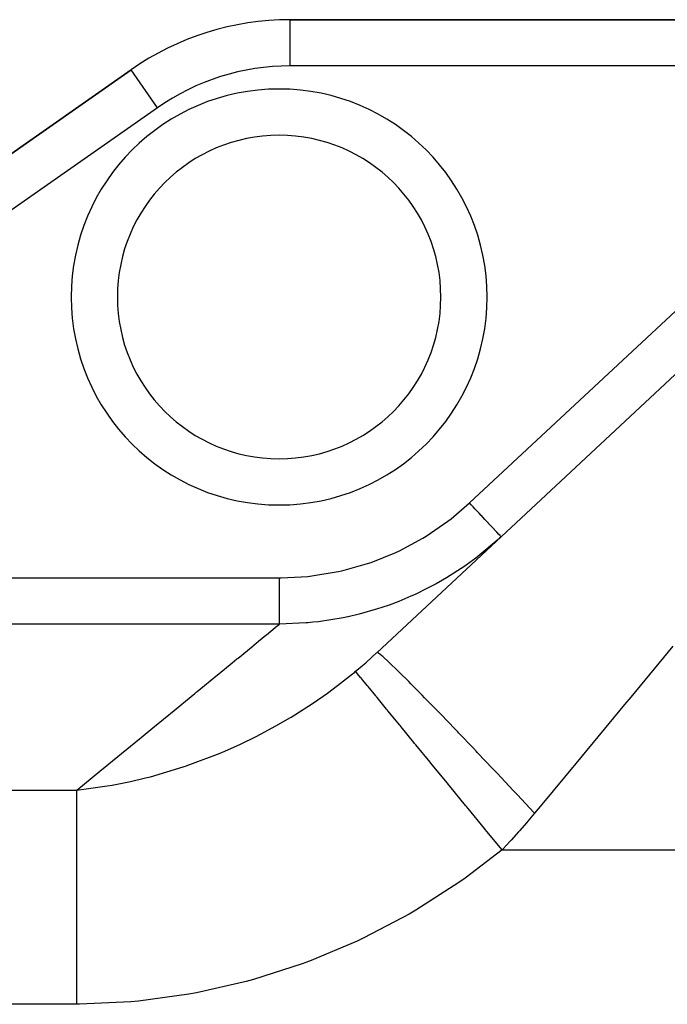
# Model space of a CAD drawing. Extents: x 24 to 1742, y -1013 to 283.
# Drawn here: x 168 to 238, y -302 to -195 of the extents above; entities that cross this region are included whole.
import ezdxf

# ---------------------------------------------------------------- set-up
doc = ezdxf.new("R2010")
doc.units = 0
doc.linetypes.add('DASHED', pattern=[11.05, 8.7, -2.35])
doc.layers.get('0').update_dxf_attribs({"linetype": 'CONTINUOUS'})
doc.layers.add('NEVIDI', color=4, linetype='DASHED')

msp = doc.modelspace()

# ---------------------------------------------------------------- linework, layer by layer
at = {"color": 2}
for p, q in [((289.847762, -195), (197.182867, -195)), ((197.182867, -195), (289.847762, -195)), ((179.975574, -200.425439), (141.203481, -227.57395)), ((141.203481, -227.57395), (179.975574, -200.425439)), ((206.589919, -263.456008), (272.797803, -201.716157))]:
    msp.add_line(p, q, dxfattribs=at)
for centre, radius, start, end in [((197.182867, -225), 30, 90, 125), ((196, -225), 17.5, 0, 180), ((196, -225), 17.5, 180, 360)]:
    msp.add_arc(centre, radius, start, end, dxfattribs=at)
at = {"layer": 'NEVIDI', "color": 7, "linetype": 'CONTINUOUS'}
for p, q in [((197.182867, -200), (197.182867, -195)), ((267.306761, -200), (197.182867, -200)), ((216.602725, -247.282278), (267.306761, -200)), ((182.843456, -204.521199), (179.975574, -200.425439)), ((182.843456, -204.521199), (144.071364, -231.66971)), ((214.60188, -248.991468), (216.602725, -247.282278)), ((216.794946, -247.48841), (216.602725, -247.282278)), ((216.964888, -247.67065), (216.794946, -247.48841)), ((216.99909, -247.707327), (216.964888, -247.67065)), ((217.221934, -247.946298), (216.99909, -247.707327)), ((217.413952, -248.152212), (217.221934, -247.946298)), ((217.44736, -248.188038), (217.413952, -248.152212)), ((214.264183, -249.251471), (214.60188, -248.991468)), ((217.639072, -248.393624), (217.44736, -248.188038)), ((217.848545, -248.618256), (217.639072, -248.393624)), ((217.880373, -248.652387), (217.848545, -248.618256)), ((218.039728, -248.823274), (217.880373, -248.652387)), ((218.260713, -249.060252), (218.039728, -248.823274)), ((218.290712, -249.092422), (218.260713, -249.060252)), ((218.417527, -249.228415), (218.290712, -249.092422)), ((218.643408, -249.470643), (218.417527, -249.228415)), ((211.906698, -250.869733), (214.264183, -249.251471)), ((218.670747, -249.499959), (218.643408, -249.470643)), ((218.766462, -249.602602), (218.670747, -249.499959)), ((218.989492, -249.841771), (218.766462, -249.602602)), ((219.013953, -249.868003), (218.989492, -249.841771)), ((219.080982, -249.939883), (219.013953, -249.868003)), ((219.293026, -250.167273), (219.080982, -249.939883)), ((219.314062, -250.189831), (219.293026, -250.167273)), ((219.356085, -250.234895), (219.314062, -250.189831)), ((219.548485, -250.441218), (219.356085, -250.234895)), ((209.014595, -252.447972), (211.544043, -251.090663)), ((211.544043, -251.090663), (211.906698, -250.869733)), ((219.702156, -251.225177), (217.286185, -253.234372)), ((219.56562, -250.459593), (219.548485, -250.441218)), ((219.587395, -250.482944), (219.56562, -250.459593)), ((219.751289, -250.6587), (219.587395, -250.482944)), ((219.859452, -251.081117), (219.702156, -251.225177)), ((219.764317, -250.67267), (219.751289, -250.6587)), ((219.771233, -250.680086), (219.764317, -250.67267)), ((219.897777, -250.815788), (219.771233, -250.680086)), ((220.012717, -250.939046), (219.859452, -251.081117)), ((219.904675, -250.823185), (219.897777, -250.815788)), ((219.906456, -250.825095), (219.904675, -250.823185)), ((219.985445, -250.909801), (219.906456, -250.825095)), ((219.985599, -250.909965), (219.985445, -250.909801)), ((219.989603, -250.914259), (219.985599, -250.909965)), ((220.012717, -250.939046), (219.989603, -250.914259)), ((205.951197, -253.707308), (208.626188, -252.629772)), ((208.626188, -252.629772), (209.014595, -252.447972)), ((217.286185, -253.234372), (216.889455, -253.530952)), ((202.79383, -254.616787), (205.547249, -253.844792)), ((205.547249, -253.844792), (205.951197, -253.707308)), ((216.094309, -254.099787), (214.11499, -255.378329)), ((216.78056, -253.610844), (216.094309, -254.099787)), ((216.889455, -253.530952), (216.78056, -253.610844)), ((110, -255.381606), (196.052175, -255.381606)), ((196.052173, -255.867121), (196.052171, -255.381606)), ((196.052175, -255.381606), (196.231358, -255.381065)), ((196.231358, -255.381065), (199.123264, -255.224417)), ((199.123264, -255.224417), (199.548526, -255.177729)), ((199.548526, -255.177729), (202.378854, -254.709032)), ((202.378854, -254.709032), (202.79383, -254.616787)), ((213.688446, -255.629927), (212.9991, -256.019702)), ((214.11499, -255.378329), (213.688446, -255.629927)), ((196.052173, -255.942708), (196.052173, -255.867121)), ((196.052174, -255.991073), (196.052173, -255.942708)), ((196.052175, -256.518857), (196.052174, -255.991073)), ((196.052175, -256.577958), (196.052175, -256.518857)), ((196.052175, -256.625115), (196.052175, -256.577958)), ((196.052176, -257.150584), (196.052175, -256.625115)), ((212.137823, -256.478491), (210.713296, -257.171891)), ((212.9991, -256.019702), (212.137823, -256.478491)), ((196.052176, -257.193072), (196.052176, -257.150584)), ((196.052176, -257.238274), (196.052176, -257.193072)), ((196.052176, -257.751396), (196.052176, -257.238274)), ((196.052176, -257.778206), (196.052176, -257.751396)), ((210.256556, -257.377677), (208.9412, -257.927441)), ((210.713296, -257.171891), (210.256556, -257.377677)), ((196.052175, -258.311098), (196.052176, -257.820716)), ((196.052175, -258.323245), (196.052175, -258.311098)), ((196.052175, -258.362535), (196.052175, -258.323245)), ((196.052175, -258.819493), (196.052175, -258.362535)), ((196.052175, -258.8547), (196.052175, -258.819493)), ((196.052176, -257.820716), (196.052176, -257.778206)), ((206.651813, -258.739831), (204.673321, -259.302529)), ((207.123143, -258.587054), (206.651813, -258.739831)), ((207.902604, -258.318114), (207.123143, -258.587054)), ((208.9412, -257.927441), (207.902604, -258.318114)), ((196.052175, -259.258455), (196.052175, -258.8547)), ((196.052175, -259.267908), (196.052175, -259.258455)), ((196.052175, -259.288892), (196.052175, -259.267908)), ((196.052175, -259.632722), (196.052175, -259.288892)), ((196.052175, -259.648689), (196.052175, -259.632722)), ((196.052175, -259.658168), (196.052175, -259.648689)), ((196.052175, -259.936328), (196.052175, -259.658168)), ((202.944816, -259.693676), (200.264974, -260.122316)), ((203.428932, -259.593351), (202.944816, -259.693676)), ((203.4652, -259.585548), (203.428932, -259.593351)), ((204.673321, -259.302529), (203.4652, -259.585548)), ((196.052175, -260.374182), (110, -260.374182)), ((194.631176, -261.537707), (195.573887, -260.765831)), ((195.573887, -260.765831), (195.606404, -260.739206)), ((195.606404, -260.739206), (195.621996, -260.726439)), ((195.621996, -260.726439), (196.052178, -260.374186)), ((196.052175, -259.954897), (196.052175, -259.936328)), ((196.052175, -259.956209), (196.052175, -259.954897)), ((196.052175, -260.163981), (196.052175, -259.956209)), ((196.052175, -260.177978), (196.052175, -260.163981)), ((196.052175, -260.181356), (196.052175, -260.177978)), ((196.052175, -260.312064), (196.052175, -260.181356)), ((196.052175, -260.319925), (196.052175, -260.312064)), ((196.052175, -260.324118), (196.052175, -260.319925)), ((196.052175, -260.374182), (196.052175, -260.324118)), ((198.905399, -260.259337), (196.052178, -260.374186)), ((199.135034, -260.239946), (198.905399, -260.259337)), ((199.633108, -260.192656), (199.135034, -260.239946)), ((200.264974, -260.122316), (199.633108, -260.192656)), ((193.765426, -262.246558), (194.56153, -261.59473)), ((194.56153, -261.59473), (194.631176, -261.537707)), ((191.553941, -264.057341), (193.183507, -262.723041)), ((193.183507, -262.723041), (193.274545, -262.648497)), ((193.274545, -262.648497), (193.765426, -262.246558)), ((238.604932, -262.774141), (234.047778, -268.273642)), ((190.933112, -264.565662), (191.441467, -264.149433)), ((191.441467, -264.149433), (191.553941, -264.057341)), ((205.448348, -264.490936), (205.959868, -264.034436)), ((205.959868, -264.034436), (206.035265, -263.966165)), ((206.035265, -263.966165), (206.540243, -263.502274)), ((206.540243, -263.502274), (206.589917, -263.45601)), ((206.706218, -263.496293), (206.589919, -263.456008)), ((206.753351, -263.527679), (206.706218, -263.496293)), ((206.767184, -263.537419), (206.753351, -263.527679)), ((207.119707, -263.822084), (206.767184, -263.537419)), ((207.213635, -263.904069), (207.119707, -263.822084)), ((207.239893, -263.927255), (207.213635, -263.904069)), ((207.81865, -264.457465), (207.239893, -263.927255)), ((189.471057, -265.76276), (190.933112, -264.565662)), ((204.277717, -265.493303), (204.776482, -265.07328)), ((204.776482, -265.07328), (204.853842, -265.007206)), ((204.853842, -265.007206), (205.371974, -264.558109)), ((205.371974, -264.558109), (205.448348, -264.490936)), ((207.957602, -264.588492), (207.81865, -264.457465)), ((207.995759, -264.624654), (207.957602, -264.588492)), ((208.790849, -265.391349), (207.995759, -264.624654)), ((187.118675, -267.688904), (189.337491, -265.872124)), ((189.337491, -265.872124), (189.471057, -265.76276)), ((202.326498, -267.043177), (203.946462, -265.766666)), ((203.946462, -265.766666), (204.137231, -265.609766)), ((204.137231, -265.609766), (204.277719, -265.493294)), ((204.422224, -265.669619), (204.277717, -265.493303)), ((204.434806, -265.684971), (204.422224, -265.669619)), ((204.46151, -265.717553), (204.434806, -265.684971)), ((204.843264, -266.183357), (204.46151, -265.717553)), ((204.867332, -266.212723), (204.843264, -266.183357)), ((204.916972, -266.273293), (204.867332, -266.212723)), ((205.527019, -267.017657), (204.916972, -266.273293)), ((208.972511, -265.569237), (208.790849, -265.391349)), ((209.022055, -265.617889), (208.972511, -265.569237)), ((210.019461, -266.607539), (209.022055, -265.617889)), ((201.221538, -267.859981), (202.326498, -267.043177)), ((205.562148, -267.060521), (205.527019, -267.017657)), ((205.63387, -267.148033), (205.562148, -267.060521)), ((206.461826, -268.158274), (205.63387, -267.148033)), ((210.240803, -266.829329), (210.019461, -266.607539)), ((210.300836, -266.889598), (210.240803, -266.829329)), ((211.483446, -268.085215), (210.300836, -266.889598)), ((184.229732, -270.054336), (186.87409, -267.889171)), ((186.87409, -267.889171), (187.028705, -267.762573)), ((187.028705, -267.762573), (187.118675, -267.688904)), ((199.61441, -268.976313), (200.777006, -268.17702)), ((200.777006, -268.17702), (201.221538, -267.859981)), ((206.507414, -268.213898), (206.461826, -268.158274)), ((206.599997, -268.326864), (206.507414, -268.213898)), ((207.631459, -269.585429), (206.599997, -268.326864)), ((211.740419, -268.346841), (211.483446, -268.085215)), ((211.809713, -268.417488), (211.740419, -268.346841)), ((234.047778, -268.273642), (233.368687, -269.093158)), ((197.701928, -270.202492), (199.61441, -268.976313)), ((213.157353, -269.798707), (211.809713, -268.417488)), ((233.368687, -269.093158), (231.675245, -271.136777)), ((182.334509, -271.606121), (184.054217, -270.198044)), ((184.054217, -270.198044), (184.229732, -270.054336)), ((195.661271, -271.398319), (197.23415, -270.486532)), ((197.23415, -270.486532), (197.294335, -270.450325)), ((197.294335, -270.450325), (197.701928, -270.202492)), ((207.686736, -269.652876), (207.631459, -269.585429)), ((207.79861, -269.789383), (207.686736, -269.652876)), ((209.01587, -271.27465), (207.79861, -269.789383)), ((213.445626, -270.095762), (213.157353, -269.798707)), ((213.523123, -270.175707), (213.445626, -270.095762)), ((215.012384, -271.718508), (213.523123, -270.175707)), ((181.077487, -272.635376), (182.334509, -271.606121)), ((194.000614, -272.291847), (195.661271, -271.398319)), ((209.079865, -271.352734), (209.01587, -271.27465)), ((209.209092, -271.510413), (209.079865, -271.352734)), ((210.59111, -273.19671), (209.209092, -271.510413)), ((231.675245, -271.136777), (228.772085, -274.640265)), ((180.881249, -272.796057), (181.077487, -272.635376)), ((191.81859, -273.364329), (193.50911, -272.543268)), ((193.50911, -272.543268), (194.000614, -272.291847)), ((215.327019, -272.045906), (215.012384, -271.718508)), ((215.411376, -272.133764), (215.327019, -272.045906)), ((217.016307, -273.81127), (215.411376, -272.133764)), ((177.575539, -275.502765), (180.881249, -272.796057)), ((190.11694, -274.124745), (191.81859, -273.364329)), ((210.662915, -273.284325), (210.59111, -273.19671)), ((210.807267, -273.460459), (210.662915, -273.284325)), ((212.330489, -275.31905), (210.807267, -273.460459)), ((186.34639, -275.58595), (189.604927, -274.340993)), ((189.604927, -274.340993), (190.11694, -274.124745)), ((217.351841, -274.163324), (217.016307, -273.81127)), ((217.44161, -274.257587), (217.351841, -274.163324)), ((219.134838, -276.041197), (217.44161, -274.257587)), ((228.772085, -274.640265), (228.088127, -275.465655)), ((176.596169, -276.304661), (177.358968, -275.680091)), ((177.358968, -275.680091), (177.575539, -275.502765)), ((182.066636, -276.889029), (185.605155, -275.838211)), ((185.605155, -275.838211), (185.716029, -275.801194)), ((185.716029, -275.801194), (185.988272, -275.709234)), ((185.988272, -275.709234), (186.126106, -275.662096)), ((186.126106, -275.662096), (186.34639, -275.58595)), ((212.40857, -275.414322), (212.330489, -275.31905)), ((212.565571, -275.60589), (212.40857, -275.414322)), ((214.203803, -277.604812), (212.565571, -275.60589)), ((228.088127, -275.465655), (224.428141, -279.882468)), ((174.118103, -278.333663), (176.596169, -276.304661)), ((181.537378, -277.024622), (182.066636, -276.889029)), ((219.485318, -276.41166), (219.134838, -276.041197)), ((219.578939, -276.510689), (219.485318, -276.41166)), ((221.330985, -278.369343), (219.578939, -276.510689)), ((175.123181, -278.222), (177.404783, -277.8912)), ((177.404783, -277.8912), (177.942618, -277.797798)), ((177.942618, -277.797798), (179.918887, -277.404659)), ((179.918887, -277.404659), (181.537378, -277.024622)), ((214.286811, -277.706096), (214.203803, -277.604812)), ((214.453753, -277.909793), (214.286811, -277.706096)), ((216.178628, -280.014436), (214.453753, -277.909793)), ((108.680861, -278.333662), (174.118105, -278.333662)), ((174.118103, -278.333663), (175.123181, -278.222)), ((174.118105, -279.148462), (174.118105, -278.333662)), ((221.690679, -278.752157), (221.330985, -278.369343)), ((221.786531, -278.854239), (221.690679, -278.752157)), ((223.567028, -280.75571), (221.786531, -278.854239)), ((174.118105, -279.246452), (174.118105, -279.148462)), ((174.118105, -279.277708), (174.118105, -279.246452)), ((174.118105, -280.389783), (174.118105, -279.277708)), ((216.265394, -280.120306), (216.178628, -280.014436)), ((216.4394, -280.332622), (216.265394, -280.120306)), ((224.428141, -279.882468), (223.639878, -280.833732)), ((174.118105, -280.506985), (174.118105, -280.389783)), ((174.118105, -280.885122), (174.118105, -280.506985)), ((174.118105, -281.846813), (174.118105, -280.885122)), ((218.221482, -282.507066), (216.4394, -280.332622)), ((223.639878, -280.833732), (222.911417, -281.701106)), ((223.639884, -280.833726), (223.567028, -280.75571)), ((174.118105, -281.981894), (174.118105, -281.846813)), ((174.118105, -282.817918), (174.118105, -281.981894)), ((222.796943, -281.835305), (222.01968, -282.731697)), ((222.911417, -281.701106), (222.796943, -281.835305)), ((174.118105, -283.504736), (174.118105, -282.817918)), ((218.310358, -282.61551), (218.221482, -282.507066)), ((218.488253, -282.832572), (218.310358, -282.61551)), ((220.117602, -284.820653), (218.488253, -282.832572)), ((221.903538, -282.863457), (221.115001, -283.743363)), ((222.01968, -282.731697), (221.903538, -282.863457)), ((174.118105, -283.656371), (174.118105, -283.504736)), ((174.118105, -285.045645), (174.118105, -283.656371)), ((220.997181, -283.87267), (220.197307, -284.735995)), ((221.115001, -283.743363), (220.997181, -283.87267)), ((174.118105, -285.346466), (174.118105, -285.045645)), ((174.118105, -285.513088), (174.118105, -285.346466)), ((220.117601, -284.820655), (216.122778, -287.872788)), ((220.197307, -284.735995), (220.117601, -284.820655)), ((220.117601, -284.820655), (241.588665, -284.820655)), ((174.118105, -287.353362), (174.118105, -285.513088)), ((174.118105, -287.533263), (174.118105, -287.353362)), ((174.118105, -289.504882), (174.118105, -287.533263)), ((215.449612, -288.345918), (210.785004, -291.333251)), ((216.122778, -287.872788), (215.449612, -288.345918)), ((174.118105, -289.696207), (174.118105, -289.504882)), ((174.118105, -290.24145), (174.118105, -289.696207)), ((174.118105, -291.778977), (174.118105, -290.24145)), ((174.118105, -291.979748), (174.118105, -291.778977)), ((210.075967, -291.74564), (205.174248, -294.323683)), ((210.785004, -291.333251), (210.075967, -291.74564)), ((174.118105, -293.127362), (174.118105, -291.979748)), ((174.118105, -294.152526), (174.118105, -293.127362)), ((174.118105, -294.3608), (174.118105, -294.152526)), ((174.118105, -296.145579), (174.118105, -294.3608)), ((204.429601, -294.675634), (199.288547, -296.840428)), ((205.174248, -294.323683), (204.429601, -294.675634)), ((174.118105, -296.60128), (174.118105, -296.145579)), ((174.118105, -296.814717), (174.118105, -296.60128)), ((174.118105, -299.100017), (174.118105, -296.814717)), ((198.510007, -297.129451), (193.220106, -298.837466)), ((199.288547, -296.840428), (198.510007, -297.129451)), ((174.118105, -299.248567), (174.118105, -299.100017)), ((174.118105, -299.316876), (174.118105, -299.248567)), ((192.430426, -299.05505), (187.051253, -300.287217)), ((193.220106, -298.837466), (192.430426, -299.05505)), ((174.118105, -301.514846), (174.118105, -299.316876)), ((187.051253, -300.287217), (186.246758, -300.434782)), ((179.959391, -301.263625), (174.395236, -301.514327)), ((180.775724, -301.188613), (179.959391, -301.263625)), ((186.246758, -300.434782), (180.775724, -301.188613)), ((174.118105, -301.514846), (107.869858, -301.514846)), ((174.395236, -301.514327), (174.118105, -301.514846))]:
    msp.add_line(p, q, dxfattribs=at)
for centre, radius, start, end in [((197.182867, -225), 25, 90, 125), ((196, -225), 22.5, 0, 180), ((196, -225), 22.5, 180, 360)]:
    msp.add_arc(centre, radius, start, end, dxfattribs=at)

doc.saveas('drawing.dxf')
